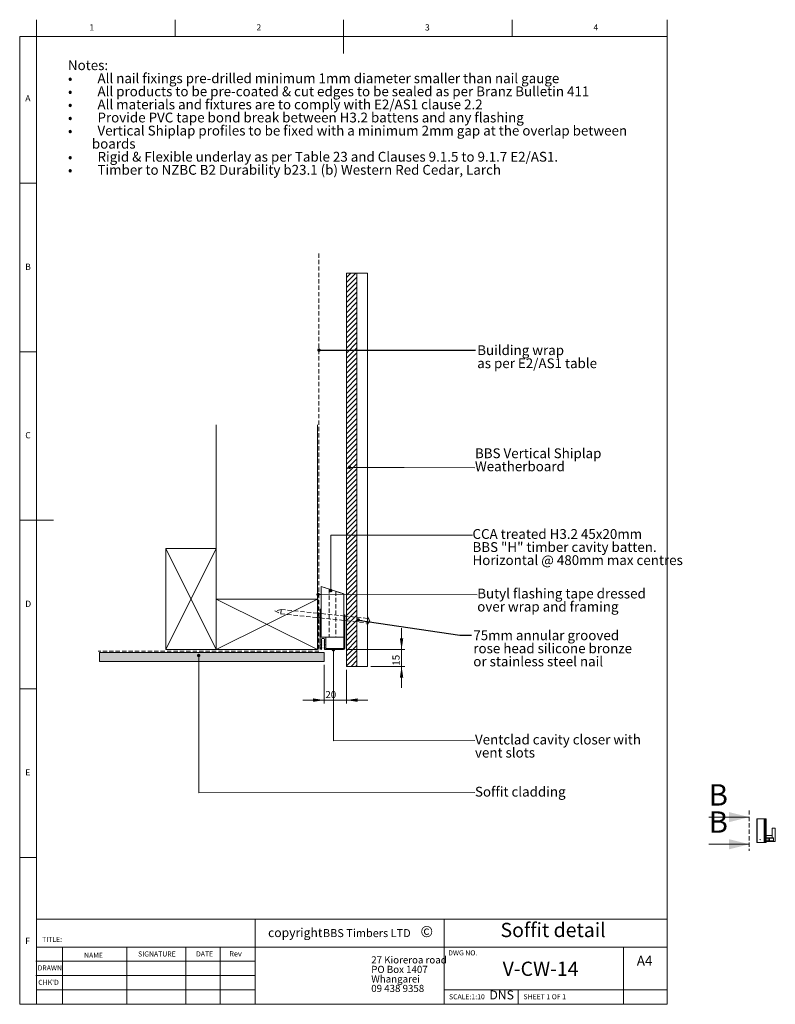
# Paper-space layout 'Sheet1' of a CAD drawing. Units: millimetres. Extents: x 13 to 237, y 5 to 297.
import ezdxf

# ---------------------------------------------------------------- set-up
doc = ezdxf.new("R2010")
doc.units = ezdxf.units.MM
doc.linetypes.add('HIDDEN', pattern=[1.905, 1.27, -0.635])
doc.styles.add('SLDTEXTSTYLE1', font='ARIAL.TTF', dxfattribs={"width": 0.948})
doc.styles.add('SLDTEXTSTYLE2', font='ARIAL.TTF', dxfattribs={"width": 0.948, "bigfont": 'bigfont'})
doc.styles.add('SLDTEXTSTYLE3', font='GOTHIC.TTF', dxfattribs={"width": 0.913})
doc.styles.add('SLDTEXTSTYLE4', font='ARIALBD.TTF')
doc.styles.get("Standard").update_dxf_attribs({"font": 'ARIAL.TTF'})
doc.dimstyles.new('SLDDIMSTYLE0', dxfattribs={"dimtxt": 2.116667, "dimasz": 3.302, "dimexe": 0, "dimexo": 0.0625, "dimgap": 0.529167, "dimtad": 1, "dimlfac": 3, "dimrnd": 1e-09, "dimzin": 12, "dimdsep": 46, "dimtxsty": 'SLDTEXTSTYLE3', "dimsah": 1, "dimcen": 0.09, "dimadec": 0, "dimazin": 3, "dimtfac": 1, "dimtmove": 0, "dimatfit": 0, "dimfxl": 1, "dimfrac": 2, "dimtolj": 1, "dimtzin": 12, "dimarcsym": 0})
doc.dimstyles.new('SLDDIMSTYLE1', dxfattribs={"dimtxt": 0, "dimasz": 1.016, "dimexe": 0, "dimexo": 0.0625, "dimgap": 0, "dimtad": 0, "dimtih": 1, "dimtoh": 1, "dimdec": 0, "dimrnd": 1e-09, "dimzin": 0, "dimdsep": 46, "dimtxsty": 'Standard', "dimblk1": 'DOT', "dimblk2": 'DOT', "dimsah": 1, "dimcen": 0.09, "dimadec": 0, "dimazin": 0, "dimtfac": 1.016, "dimtdec": 0, "dimtofl": 0, "dimtmove": 0, "dimatfit": 3, "dimldrblk": 'DOT', "dimfxl": 1, "dimfrac": 2, "dimtolj": 1, "dimtzin": 0, "dimarcsym": 0})

# ---------------------------------------------------------------- blocks, each defined once
blk = doc.blocks.new('SW_NOTE_0')
at = {"color": 0, "linetype": 'Continuous', "lineweight": 0, "attachment_point": 1}
for s, insert, char_height, style in [('Notes:', (0, 3.75), 2.91, 'SLDTEXTSTYLE1'), ('All nail fixings pre-drilled minimum 1mm diameter smaller than nail gauge', (8.77, -0.13), 2.9104, 'SLDTEXTSTYLE1'), ('•', (0, -0.13), 2.91, 'SLDTEXTSTYLE2'), ('•', (0, -4.01), 2.91, 'SLDTEXTSTYLE2'), ('All products to be pre-coated & cut edges to be sealed as per Branz Bulletin 411', (8.77, -4.01), 2.9104, 'SLDTEXTSTYLE1'), ('All materials and fixtures are to comply with E2/AS1 clause 2.2', (8.77, -7.89), 2.9104, 'SLDTEXTSTYLE1'), ('•', (0, -7.89), 2.91, 'SLDTEXTSTYLE2'), ('Provide PVC tape bond break between H3.2 battens and any flashing', (8.77, -11.77), 2.9104, 'SLDTEXTSTYLE1'), ('•', (0, -11.77), 2.91, 'SLDTEXTSTYLE2'), ('•', (0, -15.65), 2.91, 'SLDTEXTSTYLE2'), ('Vertical Shiplap profiles to be fixed with a minimum 2mm gap at the overlap between', (8.77, -15.65), 2.9104, 'SLDTEXTSTYLE1'), ('        boards', (0, -19.53), 2.9104, 'SLDTEXTSTYLE1'), ('Rigid & Flexible underlay as per Table 23 and Clauses 9.1.5 to 9.1.7 E2/AS1.', (8.77, -23.41), 2.9104, 'SLDTEXTSTYLE1'), ('•', (0, -23.41), 2.91, 'SLDTEXTSTYLE2'), ('•', (0, -27.29), 2.91, 'SLDTEXTSTYLE2'), ('Timber to NZBC B2 Durability b23.1 (b) Western Red Cedar, Larch', (8.77, -27.29), 2.9104, 'SLDTEXTSTYLE1')]:
    blk.add_mtext(s, dxfattribs=dict(at, insert=insert, char_height=char_height, style=style))
blk = doc.blocks.new('SW_NOTE_1')
at = {"color": 0, "linetype": 'Continuous', "lineweight": 0, "attachment_point": 1, "style": 'SLDTEXTSTYLE1'}
for s, insert, char_height in [('Ventclad cavity closer with', (0, 3.75), 2.9104), ('vent slots', (0, -0.13), 2.91)]:
    blk.add_mtext(s, dxfattribs=dict(at, insert=insert, char_height=char_height))
blk = doc.blocks.new('SW_NOTE_2')
at = {"color": 0, "linetype": 'Continuous', "lineweight": 0, "char_height": 2.9104, "attachment_point": 1, "style": 'SLDTEXTSTYLE1'}
for s, insert in [('BBS Vertical Shiplap', (0, 3.75)), ('Weatherboard', (0, -0.13))]:
    blk.add_mtext(s, dxfattribs=dict(at, insert=insert))
blk = doc.blocks.new('SW_NOTE_3')
at = {"color": 0, "linetype": 'Continuous', "lineweight": 0, "char_height": 2.9104, "attachment_point": 1, "style": 'SLDTEXTSTYLE1'}
for s, insert in [('CCA treated H3.2 45x20mm', (0, 3.75)), ('BBS "H" timber cavity batten.', (0, -0.13)), ('Horizontal @ 480mm max centres', (0, -4.01))]:
    blk.add_mtext(s, dxfattribs=dict(at, insert=insert))
blk = doc.blocks.new('SW_NOTE_4')
at = {"color": 0, "linetype": 'Continuous', "lineweight": 0, "attachment_point": 1, "style": 'SLDTEXTSTYLE1'}
for s, insert, char_height in [('copyright  ', (0, 3.41), 2.6458), ('BBS Timbers LTD', (16.27, 3.14), 2.3813)]:
    blk.add_mtext(s, dxfattribs=dict(at, insert=insert, char_height=char_height))
blk = doc.blocks.new('SW_NOTE_5')
at = {"color": 0, "linetype": 'Continuous', "lineweight": 0, "attachment_point": 1, "style": 'SLDTEXTSTYLE1'}
for s, insert, char_height in [('27 Kioreroa road', (0, 2.73), 2.1167), ('Whangarei', (0, -2.92), 2.117), ('PO Box 1407', (0, -0.09), 2.1167), ('09 438 9358', (0, -5.74), 2.1167)]:
    blk.add_mtext(s, dxfattribs=dict(at, insert=insert, char_height=char_height))
blk = doc.blocks.new('_DOT')
at = {"color": 0, "linetype": 'ByBlock', "lineweight": -2}
blk.add_line((-0.5, 0), (-1, 0), dxfattribs=at)
at = {"color": 0, "linetype": 'ByBlock', "const_width": 0.5}
blk.add_lwpolyline([(-0.25, 0, 1), (0.25, 0, 1)], format="xyb", close=True, dxfattribs=at)
blk = doc.blocks.new('_D')
at = {"color": 7, "linetype": 'Continuous', "lineweight": 0}
for p, q in [((126.12, 110.15), (126.12, 116.5)), ((109.87, 110.15), (127.12, 110.15)), ((126.12, 105.15), (126.12, 110.15)), ((116.97, 105.15), (127.12, 105.15)), ((126.12, 105.15), (126.12, 98.8))]:
    blk.add_line(p, q, dxfattribs=at)
for points in [[(126.12, 110.15), (126.62, 113.45), (125.61, 113.45)], [(126.12, 105.15), (125.61, 101.85), (126.62, 101.85)]]:
    blk.add_solid(points, dxfattribs=at)
at = {"color": 7, "linetype": 'Continuous', "lineweight": 0, "insert": (123.41, 105.38, 40.57), "char_height": 2.117, "attachment_point": 1, "rotation": 90, "style": 'SLDTEXTSTYLE3'}
blk.add_mtext('15', dxfattribs=at)
blk = doc.blocks.new('_D_1')
at = {"color": 7, "linetype": 'Continuous', "lineweight": 0}
for p, q in [((103.14, 105.65), (103.14, 94.15)), ((109.8, 104.15), (109.8, 94.15)), ((103.14, 95.15), (96.79, 95.15)), ((103.14, 95.15), (109.8, 95.15)), ((109.8, 95.15), (116.15, 95.15))]:
    blk.add_line(p, q, dxfattribs=at)
for points in [[(103.14, 95.15), (99.84, 95.66), (99.84, 94.64)], [(109.8, 95.15), (113.11, 94.64), (113.11, 95.66)]]:
    blk.add_solid(points, dxfattribs=at)
at = {"color": 7, "linetype": 'Continuous', "lineweight": 0, "insert": (103.5, 97.85, 40.57), "char_height": 2.117, "attachment_point": 1, "style": 'SLDTEXTSTYLE3'}
blk.add_mtext('20', dxfattribs=at)
blk = doc.blocks.new('SW_NOTE_6')
at = {"color": 0, "linetype": 'Continuous', "lineweight": 0, "char_height": 2.9104, "attachment_point": 1, "style": 'SLDTEXTSTYLE1'}
for s, insert in [('Building wrap', (0.51, 1.42)), ('as per E2/AS1 table', (0.51, -2.46))]:
    blk.add_mtext(s, dxfattribs=dict(at, insert=insert))
blk = doc.blocks.new('SW_NOTE_7')
at = {"color": 0, "linetype": 'Continuous', "lineweight": 0, "char_height": 2.9104, "attachment_point": 1, "style": 'SLDTEXTSTYLE1'}
for s, insert in [('75mm annular grooved', (0.55, 1.44)), ('rose head silicone bronze', (0.55, -2.44)), ('or stainless steel nail', (0.55, -6.32))]:
    blk.add_mtext(s, dxfattribs=dict(at, insert=insert))
blk = doc.blocks.new('SW_NOTE_8')
at = {"color": 0, "linetype": 'Continuous', "lineweight": 0, "char_height": 2.9104, "attachment_point": 1, "style": 'SLDTEXTSTYLE1'}
for s, insert in [('Butyl flashing tape dressed', (0, 3.75)), ('over wrap and framing', (0, -0.13))]:
    blk.add_mtext(s, dxfattribs=dict(at, insert=insert))

psp = doc.layouts.new('Sheet1')

# ---------------------------------------------------------------- hatches: boundary and pattern name
at = {"linetype": 'Continuous'}
h = psp.add_hatch(dxfattribs=at)
h.set_pattern_fill('ANSI31', scale=0.333333, style=0)
h.paths.add_polyline_path([(109.8049, 221.8157), (109.8049, 105.149), (112.8882, 105.149), (112.8882, 221.8157)], flags=0)
h = psp.add_hatch(dxfattribs=at)
h.set_pattern_fill('DOTS', scale=0.333333, angle=40, style=0)
h.paths.add_polyline_path([(36.4715, 106.649), (103.1382, 106.649), (103.1382, 109.3157), (36.4715, 109.3157)], flags=0)

# ---------------------------------------------------------------- linework, layer by layer
at = {"color": 7, "linetype": 'Continuous', "lineweight": 0}
for p, q in [((17.8, 292), (17.8, 297)), ((58.9, 292), (58.9, 297)), ((108.9, 297), (108.9, 287)), ((158.9, 292), (158.9, 297)), ((204.9404, 292), (204.9404, 297)), ((12.8, 292), (12.8, 5)), ((17.8, 292), (12.8, 292)), ((17.8, 292), (17.8, 5)), ((204.9404, 292), (17.8, 292)), ((204.9404, 4.9999), (204.9404, 292)), ((17.8, 248.5), (12.8, 248.5)), ((12.8, 198.5), (17.8, 198.5)), ((71.1382, 176.8157), (71.1382, 140.149)), ((101.1382, 176.8157), (101.1382, 125.149)), ((110.6589, 164.1956), (126.9281, 164.1956)), ((126.9281, 164.1956), (147.85, 164.1)), ((12.8, 148.5), (22.8, 148.5)), ((105.1159, 144.0643), (147.15, 144.1)), ((105.1159, 127.651), (105.1159, 144.0643)), ((56.1382, 140.149), (71.1382, 110.149)), ((71.1382, 140.149), (56.1382, 110.149)), ((101.3562, 126.515), (148.55, 126.4)), ((71.1382, 125.149), (101.1382, 110.149)), ((101.1382, 125.149), (71.1382, 110.149)), ((65.9263, 108.3885), (65.9263, 67.6286)), ((105.8959, 110.114), (105.8959, 83.0893)), ((12.8, 98.5), (17.8, 98.5)), ((105.8959, 83.0893), (147.85, 83.2)), ((65.9263, 67.6286), (147.85, 67.7)), ((17.7404, 60.2499), (17.7404, 4.9999)), ((17.8, 60.25), (17.8, 5)), ((217.2708, 60.4463), (229.2708, 60.4463)), ((217.2708, 52.3963), (229.2708, 52.3963)), ((17.8, 48.5), (12.8, 48.5)), ((17.7404, 30.146), (138.7182, 30.146)), ((82.6334, 21.9159), (82.6334, 30.146)), ((138.7182, 30.146), (138.7182, 4.9999)), ((205, 30.146), (138.7182, 30.146)), ((204.893, 21.916), (17.693, 21.916)), ((25.493, 21.916), (25.493, 4.916)), ((44.5771, 21.916), (44.5771, 4.916)), ((62.092, 21.916), (62.092, 4.916)), ((72.293, 4.916), (72.293, 21.916)), ((82.6334, 4.9159), (82.6334, 21.9159)), ((191.9404, 4.9999), (191.9404, 21.9999)), ((82.6334, 17.6659), (17.6334, 17.6659)), ((82.6334, 13.4159), (17.6334, 13.4159)), ((17.7404, 9.2189), (82.6334, 9.2189)), ((160.7406, 9.2189), (138.7182, 9.2189)), ((160.7324, 4.9159), (160.7406, 9.2189)), ((160.7406, 9.2189), (191.9404, 9.2189)), ((205, 9.187), (192, 9.187)), ((12.8, 5), (17.8, 5)), ((17.7404, 4.9999), (204.9404, 4.9999))]:
    psp.add_line(p, q, dxfattribs=at)
at = {"color": 9, "linetype": 'HIDDEN', "lineweight": 0, "true_color": 0xc0c0c0}
for p, q in [((101.6022, 227.642), (101.6022, 109.6726)), ((101.3562, 126.9356), (101.3562, 109.6726)), ((101.6022, 109.6726), (36.0501, 109.6726))]:
    psp.add_line(p, q, dxfattribs=at)
at = {"color": 7, "linetype": 'Continuous', "lineweight": 15}
for p, q in [((109.8049, 221.8157), (109.8049, 105.149)), ((109.8049, 221.8157), (112.8882, 221.8157)), ((112.8882, 221.8157), (115.9715, 221.8157)), ((112.8882, 221.8157), (112.8882, 105.149)), ((115.9715, 221.8157), (115.9715, 105.149)), ((71.1382, 140.149), (56.1382, 140.149)), ((56.1382, 140.149), (56.1382, 110.149)), ((71.1382, 110.149), (71.1382, 140.149)), ((108.9715, 126.6496), (102.3049, 128.8157)), ((102.3049, 128.8157), (102.3049, 113.8157)), ((108.9715, 126.6496), (108.9715, 113.8157)), ((71.1382, 125.149), (101.1382, 125.149)), ((71.1382, 110.149), (71.1382, 125.149)), ((101.1382, 125.149), (101.1382, 110.149)), ((101.9715, 120.8618), (101.1382, 120.9493)), ((101.9715, 122.149), (101.9715, 110.5823)), ((101.9715, 122.149), (102.3049, 122.149)), ((102.3049, 122.149), (102.3049, 113.8157)), ((108.9715, 110.5823), (108.9715, 120.4823)), ((108.9715, 120.4823), (109.3049, 120.4823)), ((109.3049, 110.5823), (109.3049, 120.4823)), ((109.8049, 120.0384), (109.3049, 120.091)), ((116.1461, 119.8747), (115.9715, 118.214)), ((116.6871, 118.6447), (116.1461, 119.8747)), ((101.1382, 119.6087), (101.9715, 119.5211)), ((109.3049, 118.7503), (109.8049, 118.6978)), ((116.0938, 119.3774), (115.9715, 119.3903)), ((115.9715, 117.6505), (116.6871, 118.6447)), ((102.3049, 113.8157), (108.9715, 113.8157)), ((102.3049, 113.8157), (103.6382, 113.8157)), ((102.4715, 113.4157), (102.3049, 112.9823)), ((102.3049, 112.9823), (102.4715, 112.9823)), ((102.4715, 112.9823), (102.3049, 112.549)), ((102.4715, 112.549), (102.3049, 112.1157)), ((102.3049, 112.549), (102.4715, 112.549)), ((102.3049, 112.1157), (102.4715, 112.1157)), ((102.4715, 112.1157), (102.3049, 111.6823)), ((102.3049, 111.6823), (102.4715, 111.6823)), ((102.4715, 111.6823), (102.3049, 111.249)), ((102.3049, 111.249), (102.4715, 111.249)), ((102.4715, 111.249), (102.3049, 110.8157)), ((103.1382, 113.4157), (102.4715, 113.4157)), ((103.3049, 112.9823), (103.1382, 113.4157)), ((103.3049, 112.549), (103.1382, 112.9823)), ((103.1382, 112.9823), (103.3049, 112.9823)), ((103.3049, 112.1157), (103.1382, 112.549)), ((103.1382, 112.549), (103.3049, 112.549)), ((103.3049, 111.6823), (103.1382, 112.1157)), ((103.1382, 112.1157), (103.3049, 112.1157)), ((103.3049, 111.249), (103.1382, 111.6823)), ((103.1382, 111.6823), (103.3049, 111.6823)), ((103.3049, 110.8157), (103.1382, 111.249)), ((103.1382, 111.249), (103.3049, 111.249)), ((103.6382, 113.8157), (103.6382, 110.4823)), ((103.1382, 109.3157), (36.4715, 109.3157)), ((36.4715, 109.3157), (36.4715, 106.649)), ((56.1382, 110.149), (71.1382, 110.149)), ((101.1382, 110.149), (71.1382, 110.149)), ((101.9715, 110.5823), (102.3049, 110.5823)), ((102.3049, 110.8157), (102.4715, 110.8157)), ((102.4715, 110.8157), (102.3049, 110.3823)), ((102.3049, 110.3823), (102.4049, 110.3823)), ((102.4049, 110.209), (102.382, 110.1496)), ((102.4049, 110.3823), (102.4049, 110.209)), ((102.4715, 110.3823), (102.4049, 110.209)), ((102.4049, 110.3823), (102.4715, 110.3823)), ((103.3049, 110.3823), (103.1382, 110.8157)), ((103.1382, 110.8157), (103.3049, 110.8157)), ((103.2279, 110.149), (103.1382, 110.3823)), ((103.1382, 110.3823), (103.3049, 110.3823)), ((103.1382, 106.649), (103.1382, 109.3157)), ((103.2279, 110.149), (108.8715, 110.149)), ((103.6382, 110.4823), (108.8715, 110.4823)), ((108.8715, 110.149), (108.8715, 110.4823)), ((108.9715, 110.5823), (109.3049, 110.5823)), ((36.4715, 106.649), (103.1382, 106.649)), ((109.8049, 105.149), (112.8882, 105.149)), ((112.8882, 105.149), (115.9715, 105.149)), ((231.5739, 59.8969), (231.5739, 52.8969)), ((231.5739, 59.8969), (231.6065, 59.8969)), ((231.6065, 59.8969), (231.6065, 52.8969)), ((231.6065, 59.8969), (233.7066, 59.8969)), ((233.7066, 59.8969), (233.7066, 52.8969)), ((233.7066, 59.8969), (233.7739, 59.8969)), ((233.7739, 59.8969), (233.7739, 52.8969)), ((233.7739, 59.8969), (234.0539, 59.8969)), ((234.0539, 52.8969), (234.0539, 59.8969)), ((234.1539, 59.8969), (234.0539, 59.8969)), ((234.1539, 52.8969), (234.1539, 59.8969)), ((234.1539, 59.8969), (234.2739, 59.8969)), ((234.2739, 59.8969), (234.2739, 52.8969)), ((236.1139, 57.1969), (237.0139, 57.1969)), ((236.1139, 57.1969), (236.1139, 54.3169)), ((237.0139, 57.1969), (237.0139, 53.1969)), ((231.5739, 52.8969), (231.6065, 52.8969)), ((231.6065, 52.8969), (233.7066, 52.8969)), ((233.7066, 52.8969), (233.7739, 52.8969)), ((233.7739, 52.8969), (234.0539, 52.8969)), ((234.1539, 52.8969), (234.0539, 52.8969)), ((234.1539, 52.8969), (234.2739, 52.8969)), ((234.2739, 54.9969), (236.1139, 54.9969)), ((234.2739, 54.2714), (234.5139, 54.2714)), ((234.9139, 54.187), (234.2739, 54.187)), ((234.2739, 53.4169), (234.9139, 53.4169)), ((236.1139, 53.1969), (234.2739, 53.1969)), ((234.5139, 54.2714), (234.5139, 54.3169)), ((235.7139, 54.3169), (234.5139, 54.3169)), ((235.3139, 54.2324), (234.9139, 54.2324)), ((234.9139, 54.2324), (234.9139, 54.187)), ((234.9139, 54.187), (234.9139, 53.4169)), ((234.9139, 53.4169), (235.3139, 53.4169)), ((235.3139, 54.187), (235.3139, 54.2324)), ((236.5139, 54.187), (235.3139, 54.187)), ((235.3139, 54.187), (235.3139, 53.4169)), ((235.3139, 53.4169), (236.5139, 53.4169)), ((235.7139, 54.3169), (235.7139, 54.2714)), ((235.7139, 54.2714), (236.1139, 54.2714)), ((236.1139, 54.2714), (236.1139, 54.3169)), ((236.5139, 54.3169), (236.1139, 54.3169)), ((236.1139, 53.4169), (236.1139, 53.1969)), ((236.1139, 53.1969), (237.0139, 53.1969)), ((236.5139, 54.3169), (236.5139, 54.187)), ((236.5139, 54.187), (236.5139, 53.4169))]:
    psp.add_line(p, q, dxfattribs=at)
at = {"color": 7, "linetype": 'HIDDEN', "lineweight": 0}
for p, q in [((102.3049, 128.8157), (104.6382, 128.0575)), ((102.3049, 128.8157), (102.3049, 113.8157)), ((102.3049, 128.8157), (108.9715, 126.6496)), ((104.6382, 128.0575), (104.6382, 113.8157)), ((106.6382, 127.4077), (106.6382, 113.8157)), ((106.6382, 127.4077), (108.9715, 126.6496)), ((108.9715, 126.6496), (108.9715, 113.8157)), ((90.4003, 122.0779), (88.509, 121.6064)), ((88.509, 121.6064), (90.261, 120.7519)), ((90.261, 120.7519), (90.4003, 122.0779)), ((90.261, 120.7519), (101.1382, 119.6087)), ((101.1382, 120.9493), (90.4003, 122.0779)), ((109.3049, 120.091), (101.9715, 120.8618)), ((115.9715, 119.3903), (109.8049, 120.0384)), ((116.1461, 119.8747), (115.9022, 117.5542)), ((101.9715, 119.5211), (109.3049, 118.7503)), ((109.8049, 118.6978), (115.9544, 118.0514)), ((115.9022, 117.5542), (115.9715, 117.6505)), ((116.0938, 119.3774), (115.9544, 118.0514)), ((104.6382, 113.8157), (102.3049, 113.8157)), ((108.9715, 113.8157), (102.3049, 113.8157)), ((108.9715, 113.8157), (106.6382, 113.8157)), ((229.2708, 62.4463), (229.2708, 50.3963))]:
    psp.add_line(p, q, dxfattribs=at)
at = {"color": 7, "linetype": 'Continuous', "lineweight": 15}
for centre, radius, start, end in [((102.4049, 110.5823), 0.4333, 180, 266.97799), ((108.8715, 110.5823), 0.1, 270, 0), ((108.8715, 110.5823), 0.4333, 270, 0), ((232.5135, 53.7109), 0.0696, 89.70027, 205.566612), ((232.5142, 53.7108), 0.0697, 334.495943, 90.237175)]:
    psp.add_arc(centre, radius, start, end, dxfattribs=at)
at = {"color": 7, "linetype": 'Continuous', "lineweight": 0}
for points in [[(229.2708, 60.4463), (223.2708, 61.9463), (223.2708, 58.9463)], [(229.2708, 52.3963), (223.2708, 53.8963), (223.2708, 50.8963)]]:
    psp.add_solid(points, dxfattribs=at)

# ---------------------------------------------------------------- block references
for name, p in [('SW_NOTE_0', (27.1139, 281.2047)), ('SW_NOTE_6', (148.05, 199)), ('SW_NOTE_2', (147.896, 166.0865)), ('SW_NOTE_3', (147.1567, 142.1395)), ('SW_NOTE_8', (148.5618, 124.4807)), ('SW_NOTE_7', (146.85, 114.4)), ('SW_NOTE_1', (147.896, 81.1614)), ('SW_NOTE_4', (86.5027, 24.0944)), ('SW_NOTE_5', (117.115, 16.422))]:
    psp.add_blockref(name, p, dxfattribs=at)
at = {"color": 7, "linetype": 'Continuous', "lineweight": 0, "xscale": 1.016, "yscale": 1.016}
for p, rotation in [((110.6589, 164.1956, 69.0863), 180.0000000000004), ((105.1159, 127.651, 69.0863), 270.0000000000003), ((101.3562, 126.515), 179.8604422977378), ((65.9263, 108.3885, 69.0863), 90.00000000000061), ((105.8959, 110.114, 69.0863), 90.00000000000044)]:
    psp.add_blockref('_DOT', p, dxfattribs=dict(at, rotation=rotation))

# ---------------------------------------------------------------- texts
at = {"color": 7, "linetype": 'Continuous', "lineweight": 0}
for s, insert, char_height, attachment_point, style in [('1', (33.4833, 295.6463), 1.8521, 1, 'SLDTEXTSTYLE3'), ('2', (83.0667, 295.6463), 1.8521, 1, 'SLDTEXTSTYLE3'), ('3', (133.0667, 295.6463), 1.8521, 1, 'SLDTEXTSTYLE3'), ('4', (183.0667, 295.6463), 1.8521, 1, 'SLDTEXTSTYLE3'), ('A', (14.4667, 274.6463), 1.8521, 1, 'SLDTEXTSTYLE3'), ('B', (14.4667, 224.6463), 1.8521, 1, 'SLDTEXTSTYLE3'), ('C', (14.4667, 174.6463), 1.8521, 1, 'SLDTEXTSTYLE3'), ('D', (14.4667, 124.6463), 1.8521, 1, 'SLDTEXTSTYLE3'), ('E', (14.4667, 74.6463), 1.8521, 1, 'SLDTEXTSTYLE3'), ('Soffit cladding', (147.896, 69.4451), 2.910417, 1, 'SLDTEXTSTYLE1'), ('Soffit detail', (171.074, 29.084), 4.233333, 2, 'SLDTEXTSTYLE1'), ('©', (131.7205, 28.162), 3.2971, 1, 'SLDTEXTSTYLE4'), ('F', (14.4667, 24.6463), 1.8521, 1, 'SLDTEXTSTYLE3'), ('TITLE:', (19.4508, 24.9297), 1.5, 1, 'SLDTEXTSTYLE1'), ('SIGNATURE', (47.9406, 20.5965), 1.5, 1, 'SLDTEXTSTYLE1'), ('DATE', (65.1217, 20.6109), 1.5, 1, 'SLDTEXTSTYLE1'), ('Rev', (74.9912, 20.7072), 1.5875, 1, 'SLDTEXTSTYLE1'), ('DWG NO.', (139.9488, 20.9251), 1.5, 1, 'SLDTEXTSTYLE1'), ('NAME', (31.9083, 20.2153), 1.5, 1, 'SLDTEXTSTYLE1'), ('V-CW-14', (167.3577, 17.5726), 4.23333, 2, 'SLDTEXTSTYLE1'), ('A4', (195.921, 19.3004), 2.91042, 1, 'SLDTEXTSTYLE1'), ('DRAWN', (18.1191, 16.4644), 1.5, 1, 'SLDTEXTSTYLE1'), ("CHK'D", (18.3174, 12.1891), 1.5, 1, 'SLDTEXTSTYLE1'), ('DNS', (152.1984, 9.0148), 2.64583, 1, 'SLDTEXTSTYLE1'), ('SCALE:1:10', (140.1907, 7.9001), 1.5, 1, 'SLDTEXTSTYLE1'), ('SHEET 1 OF 1', (162.2783, 7.9001), 1.5, 1, 'SLDTEXTSTYLE1')]:
    psp.add_mtext(s, dxfattribs=dict(at, insert=insert, char_height=char_height, attachment_point=attachment_point, style=style))
at = {"color": 7, "linetype": 'Continuous', "char_height": 6.35, "attachment_point": 1, "style": 'SLDTEXTSTYLE3'}
for insert in [(217.2708, 70.2085), (217.2708, 62.1585)]:
    psp.add_mtext('B', dxfattribs=dict(at, insert=insert))

# ---------------------------------------------------------------- dimensions: what is measured, and where the dimension line sits
at = {"color": 7, "linetype": 'Continuous', "lineweight": 0}
dim = psp.add_linear_dim(base=(126.1167, 110.149), p1=(115.9715, 105.149), p2=(108.8715, 110.149), angle=90, dimstyle='SLDDIMSTYLE0', dxfattribs=at)
dim.commit()
dim.dimension.update_dxf_attribs({"geometry": '_D', "text_midpoint": (126.1167, 107.7982), "dimtype": 160})
dim = psp.add_linear_dim(base=(109.8049, 95.149), p1=(103.1382, 106.649), p2=(109.8049, 105.149), dimstyle='SLDDIMSTYLE0', dxfattribs=at)
dim.commit()
dim.dimension.update_dxf_attribs({"geometry": '_D_1', "text_midpoint": (105.9259, 95.149), "dimtype": 160})

# ---------------------------------------------------------------- leaders
for points in [[(101.6022, 198.9907), (148.05, 199)], [(113.2696, 118.916), (143.4063, 114.4), (146.85, 114.4)]]:
    psp.add_leader(points, dimstyle='SLDDIMSTYLE1', dxfattribs=at)

doc.saveas('drawing.dxf')
